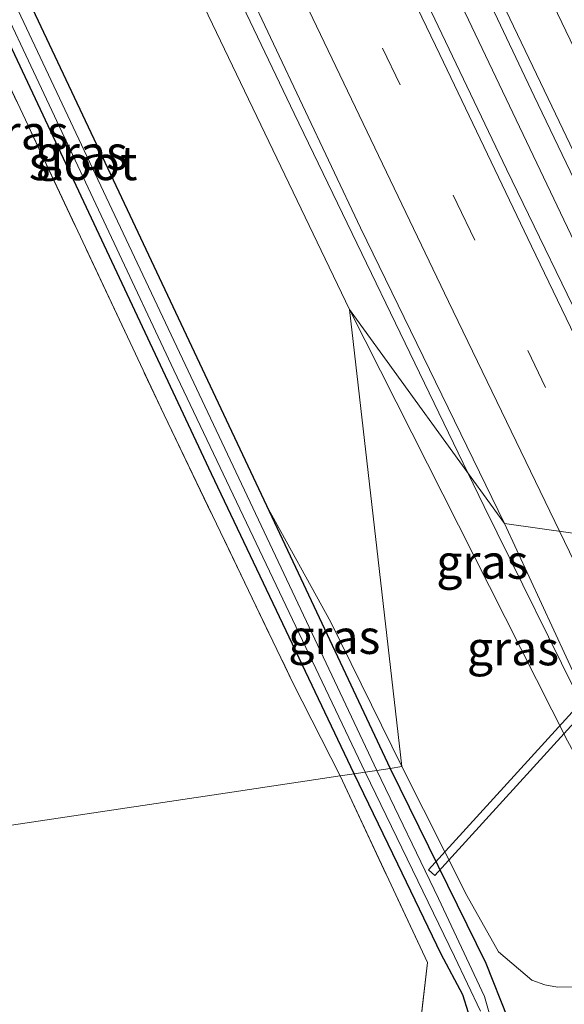
# Model space of a CAD drawing. Units: metres. Extents: x 195844 to 200012, y 393748 to 400002.
# Drawn here: x 197062 to 197102, y 395467 to 395540 of the extents above; entities that cross this region are included whole.
import ezdxf
from ezdxf.enums import TextEntityAlignment as Align

# ---------------------------------------------------------------- set-up
doc = ezdxf.new("R2010")
doc.units = ezdxf.units.M
doc.linetypes.add('IE-TERREINAFSCHEIDING', pattern=[10, 8, -2])
doc.linetypes.add('VW-3-9_STREEP', pattern=[12, 3, -9])
for name, color, linetype, lineweight in [('B-ME-BV-GELEIDECONSTRUCTIE-GELEIDERAIL-L-B1', 213, 'BV-GELEIDERAIL', 18), ('B-ME-GR-BOOM-GV-B6', 93, 'Continuous', 18), ('B-ME-GW-INSTEEKWATERGANG-L-B1', 10, 'Continuous', 25), ('B-ME-GW-KRUINLIJN-L-B1', 93, 'Continuous', 18), ('B-ME-GW-TEENLIJN-L-B1', 93, 'Continuous', 18), ('B-ME-IE-GRASLAND-GV-B6', 93, 'Continuous', 18), ('B-ME-IE-HULPGEOMETRIE-L-B1', 53, 'Continuous', 18), ('B-ME-IE-TERREINAFSCHEIDING-RASTERHEKWERK-L-B1', 8, 'IE-TERREINAFSCHEIDING', 18), ('B-ME-KW-DUIKER-GV-B6', 10, 'Continuous', 25), ('B-ME-OG-WATER-GV-B6', 153, 'Continuous', 18), ('B-ME-VH-VERH_SOORT-BITUMEN-GV-B6', 8, 'IE-TERREINAFSCHEIDING-NATUURLIJK-HOUTWAL', 18), ('B-ME-VW-MARKERING-39STREEP-015-L-B1', 255, 'VW-3-9_STREEP', 18), ('B-ME-VW-MARKERING-STREEP-015-L-B1', 7, 'Continuous', 18)]:
    doc.layers.add(name, color=color, linetype=linetype, lineweight=lineweight)
doc.styles.add('NLCS-ISO', font='NLCS-ISO.TTF')
doc.linetypes.add('BV-GELEIDERAIL', pattern='A,10,-3,[108,NLCS.SHX,S=1,R=0,X=0,Y=0],-3', length=16)
doc.linetypes.add('IE-TERREINAFSCHEIDING-NATUURLIJK-HOUTWAL', pattern='A,7,-1.5,[67,NLCS.SHX,S=0.75,R=45,X=0,Y=0],-1.5,7,-1.5,[70,NLCS.SHX,S=0.75,R=0,X=0,Y=0],-1.5', length=20)

msp = doc.modelspace()

# ---------------------------------------------------------------- linework, layer by layer
at = {"layer": 'B-ME-BV-GELEIDECONSTRUCTIE-GELEIDERAIL-L-B1'}
for points in [[(197112.792, 395501.424, 28.621), (197104.373, 395519.134, 28.541), (197094.59, 395539.634, 28.482), (197085.449, 395558.676, 28.436), (197076.537, 395577.641, 28.289), (197067.611, 395596.707, 28.138), (197059.154, 395614.875, 27.97), (197050.409, 395634.206, 27.836), (197042.921, 395651.362, 27.681), (197035.02, 395669.736, 27.467), (197024.87, 395694.357, 27.068), (197016.624, 395715.469, 26.829), (197009.994, 395732.904, 26.606), (197003.767, 395750.494, 26.401), (196997.766, 395768.225, 26.17), (196990.977, 395788.375, 25.994), (196986.518, 395802.44, 25.813), (196981.058, 395820.249, 25.637), (196976.904, 395834.298, 25.444), (196975.8, 395837.866, 25.448)], [(197094.5422, 395506.343, 28.3213), (197081.79, 395532.733, 28.218), (197068.008, 395561.586, 28.109), (197055.558, 395588.148, 27.941), (197042.17, 395617.15, 27.832), (197031.2, 395641.934, 27.643), (197019.825, 395668.64, 27.374), (197011.12, 395689.526, 27.106), (197001.659, 395712.749, 26.069)], [(197105.081, 395484.845, 28.32), (197103.321, 395488.53, 28.314), (197095.744, 395503.856, 28.331), (197094.5422, 395506.343, 28.3213)]]:
    msp.add_polyline3d(points, dxfattribs=at)
at = {"layer": 'B-ME-GR-BOOM-GV-B6'}
for points in [[(197039.588, 395477.235, 21.285), (197044.81, 395493.258, 21.214), (197049.21, 395506.003, 21.1), (197048.872, 395508.999, 21.004), (197045.697, 395512.182, 20.932), (197042.434, 395513.318, 20.853), (197038.89, 395512.488, 20.899), (197035.845, 395510.179, 20.962), (197033.673, 395508.75, 21.088), (197031.226, 395508.716, 21.138), (197028.032, 395510.621, 21.109), (197024.789, 395513.412, 21.109), (197022.873, 395516.445, 21.184), (197022.672, 395519.621, 21.176), (197024.348, 395523.375, 21.18), (197031.003, 395536.945, 21.163), (197038.094, 395549.268, 21.264), (197044.106, 395556.223, 21.335), (197049.521, 395558.932, 21.335), (197072.241, 395510.595, 21.356), (197081.705, 395490.921, 21.516), (197085.17, 395484.071, 21.516), (197077.209, 395482.877, 21.407), (197039.588, 395477.235, 21.285)], [(197039.588, 395477.235, 21.285), (197077.209, 395482.877, 21.407), (197085.17, 395484.071, 21.516), (197091.581, 395470.371, 21.636), (197090.297, 395459.273, 21.38)]]:
    msp.add_polyline3d(points, dxfattribs=at)
at = {"layer": 'B-ME-GW-INSTEEKWATERGANG-L-B1'}
for points in [[(197086.19, 395484.224, 21.444), (197075.727, 395506.258, 21.339), (197060.921, 395537.829, 21.163), (197046.865, 395566.928, 21.276), (197043.575, 395573.357, 21.436), (197043.531, 395574.716, 21.562), (197044.415, 395575.482, 21.583), (197045.905, 395575.077, 21.629), (197047.518, 395572.442, 21.654), (197053.257, 395560.158, 21.394), (197057.855, 395550.423, 21.369), (197069.735, 395525.269, 21.306), (197079.768, 395503.941, 21.434), (197088.856, 395484.624, 21.549)], [(197095.003, 395465.327, 21.3098), (197094.193, 395467.992, 21.4053), (197092.603, 395470.981, 21.586), (197089.405, 395477.581, 21.611), (197086.19, 395484.224, 21.444)], [(197088.856, 395484.624, 21.549), (197095.881, 395470.299, 21.3997), (197097.464, 395466.287, 21.388)]]:
    msp.add_polyline3d(points, dxfattribs=at)
at = {"layer": 'B-ME-GW-KRUINLIJN-L-B1'}
for points in [[(197085.853, 395518.343, 27.341), (197068.384, 395554.788, 27.181), (197053.812, 395586.78, 27.139), (197040.589, 395616.456, 27.068), (197027.919, 395644.913, 26.896), (197018.527, 395664.985, 26.615)], [(197105.3729, 395481.2745, 27.3747), (197104.959, 395481.356, 27.3487), (197104.29, 395481.958, 27.3487), (197103.058, 395484.431, 27.3828), (197101.864, 395486.647, 27.43), (197085.853, 395518.343, 27.341)]]:
    msp.add_polyline3d(points, dxfattribs=at)
at = {"layer": 'B-ME-GW-TEENLIJN-L-B1'}
for points in [[(197089.711, 395484.752, 21.6), (197094.474, 395475.285, 21.628), (197096.79, 395471.134, 21.636), (197099.2481, 395469.0503, 21.3359), (197100.2098, 395468.7093, 21.3163), (197101.1351, 395468.5521, 21.3146), (197103.7097, 395468.5691, 21.3146), (197105.6283, 395468.8534, 21.2791), (197107.3097, 395469.3494, 21.2652), (197108.4659, 395470.0622, 21.2512), (197109.6744, 395470.9923, 21.257), (197109.8712, 395471.167, 21.2581), (197112.6746, 395473.6556, 21.2736), (197131.6881, 395501.7148, 21.251), (197133.3457, 395504.7115, 21.2431), (197135.156, 395507.9843, 21.2345), (197137.0667, 395511.2774, 21.2184), (197138.3047, 395513.9657, 21.2507), (197138.9197, 395516.0303, 21.2507), (197138.8647, 395518.9234, 21.2507), (197138.13, 395523.333, 21.239), (197135.614, 395530.277, 21.289)], [(197079.768, 395503.941, 21.434), (197084.49, 395495.358, 21.57), (197089.711, 395484.752, 21.6)]]:
    msp.add_polyline3d(points, dxfattribs=at)
at = {"layer": 'B-ME-IE-GRASLAND-GV-B6'}
for points in [[(197027.919, 395644.913, 26.896), (197040.589, 395616.456, 27.068), (197053.812, 395586.78, 27.139), (197068.384, 395554.788, 27.181), (197085.853, 395518.343, 27.341)], [(197032.006, 395641.819, 26.913), (197038.041, 395627.998, 27.097), (197044.434, 395613.831, 27.089), (197050.503, 395600.713, 27.16), (197056.953, 395586.985, 27.207), (197064.342, 395571.493, 27.236), (197072.709, 395553.829, 27.345), (197078.144, 395542.383, 27.446), (197086.663, 395524.343, 27.458), (197097.233, 395502.627, 27.5), (197085.853, 395518.343, 27.341), (197068.384, 395554.788, 27.181), (197053.812, 395586.78, 27.139), (197040.589, 395616.456, 27.068), (197027.919, 395644.913, 26.896)], [(197049.972, 395640.095, 27.056), (197059.593, 395618.656, 27.254), (197068.121, 395600.097, 27.43), (197075.945, 395583.415, 27.562), (197083.076, 395568.316, 27.687), (197085.248, 395563.774, 27.697), (197092.655, 395548.289, 27.754), (197099.417, 395534.017, 27.819), (197105.875, 395520.554, 27.829), (197109.904, 395511.968, 27.837), (197112.385, 395506.431, 27.886), (197113.266, 395502.064, 27.882), (197112.126, 395500.518, 27.895), (197111.092, 395501.996, 27.895), (197109.742, 395503.449, 27.891), (197109.116, 395504.359, 27.891), (197103.879, 395515.273, 27.819), (197097.387, 395528.66, 27.76), (197089.203, 395545.785, 27.698), (197080.192, 395564.765, 27.609), (197072.191, 395581.664, 27.463), (197065.014, 395597.046, 27.299), (197058.221, 395611.704, 27.156)], [(197079.768, 395503.941, 21.434), (197088.856, 395484.624, 21.549), (197087.857, 395484.474, 20.777), (197067.787, 395527.018, 20.567), (197053.623, 395557.058, 20.521), (197045.549, 395573.701, 20.979), (197044.963, 395573.935, 20.979), (197044.693, 395573.398, 20.979), (197054.635, 395552.89, 20.458), (197072.947, 395513.892, 20.63), (197087.021, 395484.348, 20.723), (197086.19, 395484.224, 21.444), (197075.727, 395506.258, 21.339), (197060.921, 395537.829, 21.163), (197046.865, 395566.928, 21.276), (197043.575, 395573.357, 21.436), (197043.531, 395574.716, 21.562), (197044.415, 395575.482, 21.583), (197045.905, 395575.077, 21.629), (197047.518, 395572.442, 21.654), (197053.257, 395560.158, 21.394), (197057.855, 395550.423, 21.369), (197069.735, 395525.269, 21.306), (197079.768, 395503.941, 21.434)], [(197046.865, 395566.928, 21.276), (197060.921, 395537.829, 21.163), (197075.727, 395506.258, 21.339), (197086.19, 395484.224, 21.444), (197085.17, 395484.071, 21.516)], [(197085.17, 395484.071, 21.516), (197081.705, 395490.921, 21.516), (197072.241, 395510.595, 21.356), (197049.521, 395558.932, 21.335)], [(197085.853, 395518.343, 27.341), (197089.711, 395484.752, 21.6), (197084.49, 395495.358, 21.57), (197079.768, 395503.941, 21.434), (197069.735, 395525.269, 21.306), (197057.855, 395550.423, 21.369)], [(197109.8712, 395471.167, 21.2581), (197109.6744, 395470.9923, 21.257), (197108.4659, 395470.0622, 21.2512), (197107.3097, 395469.3494, 21.2652), (197105.6283, 395468.8534, 21.2791), (197103.7097, 395468.5691, 21.3146), (197101.1351, 395468.5521, 21.3146), (197100.2098, 395468.7093, 21.3163), (197099.2481, 395469.0503, 21.3359), (197096.79, 395471.134, 21.636), (197094.474, 395475.285, 21.628), (197089.711, 395484.752, 21.6), (197085.853, 395518.343, 27.341), (197101.864, 395486.647, 27.43), (197103.058, 395484.431, 27.3828), (197104.29, 395481.958, 27.3487), (197104.959, 395481.356, 27.3487), (197105.3729, 395481.2745, 27.3747), (197106.0322, 395479.8185, 26.4642), (197109.8712, 395471.167, 21.2581)], [(197085.853, 395518.343, 27.341), (197097.233, 395502.627, 27.5), (197103.587, 395488.891, 27.5), (197104.568, 395486.688, 27.598), (197105.2338, 395484.9265, 27.4529), (197103.962, 395484.3697, 27.4529), (197105.3729, 395481.2745, 27.3747), (197104.959, 395481.356, 27.3487), (197104.29, 395481.958, 27.3487), (197103.058, 395484.431, 27.3828), (197101.864, 395486.647, 27.43), (197085.853, 395518.343, 27.341)], [(197079.768, 395503.941, 21.434), (197084.49, 395495.358, 21.57), (197089.711, 395484.752, 21.6), (197088.856, 395484.624, 21.549), (197079.768, 395503.941, 21.434)], [(197085.17, 395484.071, 21.516), (197086.19, 395484.224, 21.444), (197089.405, 395477.581, 21.611), (197092.603, 395470.981, 21.586), (197094.193, 395467.992, 21.4053), (197095.003, 395465.327, 21.3098), (197095.447, 395462.857, 21.3662), (197095.1591, 395460.5568, 21.3463), (197094.83, 395458.2377, 21.3603), (197094.2366, 395455.6563, 21.3231), (197093.3739, 395453.2896, 21.2998), (197092.5886, 395451.597, 21.3045), (197090.4934, 395447.9941, 21.2347), (197090.0503, 395446.8462, 21.2533), (197090.0733, 395446.539, 21.2812), (197089.051, 395447.5617, 21.3294), (197089.5984, 395452.542, 21.4229), (197090.297, 395459.273, 21.38), (197091.581, 395470.371, 21.636), (197085.17, 395484.071, 21.516)], [(197095.003, 395465.327, 21.3098), (197094.193, 395467.992, 21.4053), (197092.603, 395470.981, 21.586), (197089.405, 395477.581, 21.611), (197086.19, 395484.224, 21.444), (197087.021, 395484.348, 20.723), (197093.56, 395470.789, 20.851), (197095.469, 395466.777, 20.851)], [(197096.682, 395464.7048, 20.868), (197095.774, 395467.851, 20.868), (197092.4, 395475.071, 20.83), (197087.857, 395484.474, 20.777), (197088.856, 395484.624, 21.549)], [(197088.856, 395484.624, 21.549), (197089.711, 395484.752, 21.6), (197094.474, 395475.285, 21.628), (197096.79, 395471.134, 21.636), (197099.2481, 395469.0503, 21.3359), (197100.2098, 395468.7093, 21.3163), (197101.1351, 395468.5521, 21.3146), (197103.7097, 395468.5691, 21.3146), (197105.6283, 395468.8534, 21.2791), (197107.3097, 395469.3494, 21.2652), (197108.4659, 395470.0622, 21.2512), (197109.6744, 395470.9923, 21.257), (197109.8712, 395471.167, 21.2581), (197112.6746, 395473.6556, 21.2736), (197109.6937, 395469.2564, 21.2772), (197105.1802, 395462.4026, 21.2995)], [(197097.464, 395466.287, 21.388), (197095.881, 395470.299, 21.3997), (197088.856, 395484.624, 21.549)], [(197088.856, 395484.624, 21.549), (197095.881, 395470.299, 21.3997), (197097.464, 395466.287, 21.388)]]:
    msp.add_polyline3d(points, dxfattribs=at)
at = {"layer": 'B-ME-IE-HULPGEOMETRIE-L-B1'}
msp.add_polyline3d([(196998.9616, 395471.1625, 21.5117), (197039.588, 395477.235, 21.285), (197077.209, 395482.877, 21.407), (197085.17, 395484.071, 21.516), (197086.19, 395484.224, 21.444), (197087.021, 395484.348, 20.723), (197087.857, 395484.474, 20.777), (197088.856, 395484.624, 21.549), (197089.711, 395484.752, 21.6), (197085.853, 395518.343, 27.341), (197097.233, 395502.627, 27.5), (197112.126, 395500.518, 27.895), (197113.266, 395502.064, 27.882), (197112.385, 395506.431, 27.886), (197122.635, 395522.707, 27.478), (197125.241, 395518.373, 27.523), (197126.753, 395520.359, 27.374), (197135.614, 395530.277, 21.289), (197136.366, 395541.5, 21.339)], dxfattribs=at)
at = {"layer": 'B-ME-IE-TERREINAFSCHEIDING-RASTERHEKWERK-L-B1'}
for points in [[(197049.521, 395558.932, 21.335), (197072.241, 395510.595, 21.356), (197081.705, 395490.921, 21.516), (197085.17, 395484.071, 21.516)], [(197085.17, 395484.071, 21.516), (197091.581, 395470.371, 21.636), (197090.297, 395459.273, 21.38), (197089.5984, 395452.542, 21.4229), (197089.051, 395447.5617, 21.3294), (197090.0733, 395446.539, 21.2812)]]:
    msp.add_polyline3d(points, dxfattribs=at)
at = {"layer": 'B-ME-KW-DUIKER-GV-B6'}
msp.add_polyline3d([(197091.6702, 395477.164, 21.026), (197139.6742, 395529.876, 20.907), (197140.1178, 395529.472, 20.907), (197092.1138, 395476.76, 21.026), (197091.6702, 395477.164, 21.026)], dxfattribs=at)
at = {"layer": 'B-ME-OG-WATER-GV-B6'}
for points in [[(197087.857, 395484.474, 20.777), (197087.021, 395484.348, 20.723), (197072.947, 395513.892, 20.63), (197054.635, 395552.89, 20.458), (197044.693, 395573.398, 20.979), (197044.963, 395573.935, 20.979), (197045.549, 395573.701, 20.979), (197053.623, 395557.058, 20.521), (197067.787, 395527.018, 20.567), (197087.857, 395484.474, 20.777)], [(197087.021, 395484.348, 20.723), (197087.857, 395484.474, 20.777), (197092.4, 395475.071, 20.83), (197095.774, 395467.851, 20.868), (197096.682, 395464.7048, 20.868)], [(197095.469, 395466.777, 20.851), (197093.56, 395470.789, 20.851), (197087.021, 395484.348, 20.723)]]:
    msp.add_polyline3d(points, dxfattribs=at)
at = {"layer": 'B-ME-VH-VERH_SOORT-BITUMEN-GV-B6'}
for points in [[(197041.924, 395648.053, 26.728), (197049.171, 395631.613, 26.934), (197054.335, 395620.171, 27.114), (197058.221, 395611.704, 27.156), (197065.014, 395597.046, 27.299), (197072.191, 395581.664, 27.463), (197080.192, 395564.765, 27.609), (197089.203, 395545.785, 27.698), (197097.387, 395528.66, 27.76), (197103.879, 395515.273, 27.819), (197109.116, 395504.359, 27.891), (197109.742, 395503.449, 27.891), (197111.092, 395501.996, 27.895), (197112.126, 395500.518, 27.895)], [(197112.126, 395500.518, 27.895), (197097.233, 395502.627, 27.5), (197086.663, 395524.343, 27.458), (197078.144, 395542.383, 27.446), (197072.709, 395553.829, 27.345), (197064.342, 395571.493, 27.236), (197056.953, 395586.985, 27.207), (197050.503, 395600.713, 27.16), (197044.434, 395613.831, 27.089), (197038.041, 395627.998, 27.097), (197032.006, 395641.819, 26.913)], [(197122.635, 395522.707, 27.478), (197112.385, 395506.431, 27.886), (197109.904, 395511.968, 27.837), (197105.875, 395520.554, 27.829), (197099.417, 395534.017, 27.819), (197092.655, 395548.289, 27.754), (197085.248, 395563.774, 27.697), (197083.076, 395568.316, 27.687), (197075.945, 395583.415, 27.562), (197068.121, 395600.097, 27.43), (197059.593, 395618.656, 27.254), (197049.972, 395640.095, 27.056)], [(197116.7858, 395496.7029, 27.8601), (197115.6996, 395495.1048, 27.8992), (197113.9096, 395492.4715, 27.8561), (197111.5866, 395489.0538, 27.7594), (197109.1747, 395485.5054, 27.6726), (197106.6911, 395481.8516, 27.5867), (197105.2338, 395484.9265, 27.4529), (197104.568, 395486.688, 27.598), (197103.587, 395488.891, 27.5), (197097.233, 395502.627, 27.5), (197112.126, 395500.518, 27.895), (197114.507, 395496.836, 27.896), (197115.118, 395496.395, 27.896), (197115.385, 395496.76, 27.896), (197114.336, 395499.419, 27.896), (197113.266, 395502.064, 27.882), (197113.933, 395502.973, 27.844), (197116.051, 395498.246, 27.847), (197116.7858, 395496.7029, 27.8601)]]:
    msp.add_polyline3d(points, dxfattribs=at)
at = {"layer": 'B-ME-VW-MARKERING-39STREEP-015-L-B1'}
msp.add_polyline3d([(196968.957, 395837.763, 24.565), (196975.115, 395817.014, 24.911), (196982.476, 395793.375, 25.091), (196990.49, 395769.093, 25.448), (196998.251, 395746.595, 25.654), (197006.464, 395723.985, 25.973), (197014.917, 395701.903, 26.203), (197024.033, 395679.213, 26.514), (197033.496, 395656.641, 26.766), (197042.779, 395635.206, 27.068), (197052.865, 395612.909, 27.265), (197062.841, 395591.142, 27.425), (197072.875, 395569.722, 27.567), (197083.072, 395548.363, 27.622), (197093.762, 395526.138, 27.756), (197103.729, 395505.397, 27.819), (197105.6193, 395501.4394, 27.7906)], dxfattribs=at)
at = {"layer": 'B-ME-VW-MARKERING-STREEP-015-L-B1'}
for points in [[(196972.772, 395837.82, 24.528), (196978.426, 395818.553, 24.743), (196983.686, 395801.451, 24.974), (196989.43, 395783.617, 25.112), (196995.53, 395765.365, 25.335), (197000.536, 395750.959, 25.511), (197006.168, 395735.263, 25.687), (197011.313, 395721.5, 25.859), (197016.911, 395706.796, 26.002), (197022.287, 395693.048, 26.203), (197027.257, 395680.78, 26.367), (197033.024, 395667.056, 26.556), (197040.166, 395650.17, 26.724), (197046.177, 395636.379, 26.833), (197053.016, 395621.249, 27.11), (197058.511, 395609.264, 27.223), (197065.516, 395593.964, 27.366), (197072.572, 395578.848, 27.5), (197078.813, 395565.681, 27.643), (197085.572, 395551.472, 27.714), (197092.493, 395537.07, 27.79), (197099.232, 395522.989, 27.798), (197104.322, 395512.421, 27.815), (197109.9971, 395500.8195, 27.8262)], [(197101.2871, 395502.0529, 27.67), (197093.122, 395518.919, 27.622), (197082.006, 395542.152, 27.525), (197069.285, 395568.851, 27.446), (197058.941, 395590.927, 27.295), (197050.05, 395610.361, 27.135), (197041.845, 395628.459, 27.034), (197033.194, 395648.115, 26.862), (197025.531, 395666.093, 26.627), (197017.621, 395685.315, 26.434), (197010.048, 395704.446, 26.22), (197004.956, 395717.707, 25.989), (196999.949, 395731.205, 25.893), (196995.186, 395744.371, 25.7), (196990.374, 395758.236, 25.536), (196985.415, 395772.752, 25.469), (196980.247, 395788.511, 25.23), (196975.672, 395802.795, 25.096), (196970.843, 395818.676, 24.882), (196967.876, 395828.776, 24.81), (196965.866, 395835.869, 24.726)], [(197115.1935, 395510.8907, 27.792), (197114.8678, 395511.5699, 27.792), (197106.6248, 395528.6775, 27.783), (197096.593, 395549.5847, 27.699), (197086.6749, 395570.4368, 27.591), (197079.7847, 395585.219, 27.495), (197071.7803, 395602.1881, 27.354), (197063.3755, 395620.6526, 27.197), (197053.9548, 395641.7312, 26.996), (197044.713, 395662.903, 26.76), (197037.3821, 395680.2683, 26.554), (197030.3291, 395697.6616, 26.305), (197023.0123, 395716.4315, 26.093), (197016.7175, 395732.9978, 25.888), (197009.1645, 395753.9485, 25.638), (197002.5127, 395773.2518, 25.429), (196996.192, 395792.3441, 25.165), (196990.7893, 395809.596, 24.961)], [(197113.0381, 395507.4681, 27.896), (197112.682, 395508.214, 27.891), (197110.528, 395512.721, 27.867), (197100.71, 395533.281, 27.854), (197093.431, 395548.545, 27.769), (197087.236, 395561.547, 27.729), (197083.89, 395568.698, 27.703), (197076.677, 395583.782, 27.613), (197068.873, 395600.458, 27.467), (197060.326, 395619.041, 27.308), (197050.708, 395640.55, 27.09), (197041.827, 395660.951, 26.87), (197034.089, 395679.325, 26.655), (197027.337, 395695.907, 26.439), (197019.718, 395715.42, 26.2), (197013.398, 395732.105, 26.005), (197005.863, 395753.042, 25.748), (196999.087, 395772.614, 25.519), (196992.979, 395791.113, 25.272), (196987.496, 395808.557, 25.08)], [(197109.1747, 395485.5054, 27.6726), (197106.041, 395492.233, 27.698), (197101.2871, 395502.0529, 27.67)]]:
    msp.add_polyline3d(points, dxfattribs=at)

# ---------------------------------------------------------------- texts
at = {"layer": 'B-ME-IE-GRASLAND-GV-B6', "ltscale": 0.2, "style": 'NLCS-ISO'}
for p in [(197061.8475, 395531.358), (197066.1935, 395529.853), (197095.6129, 395499.8087), (197084.7395, 395494.2825), (197097.8621, 395493.4475)]:
    msp.add_text('gras', height=2.5, dxfattribs=at).set_placement(p, align=Align.MIDDLE_CENTER)
at = {"layer": 'B-ME-OG-WATER-GV-B6', "ltscale": 0.2, "style": 'NLCS-ISO'}
msp.add_text('sloot', height=2.5, dxfattribs=at).set_placement((197066.2963, 395529.0955), align=Align.MIDDLE_CENTER)

doc.saveas('drawing.dxf')
